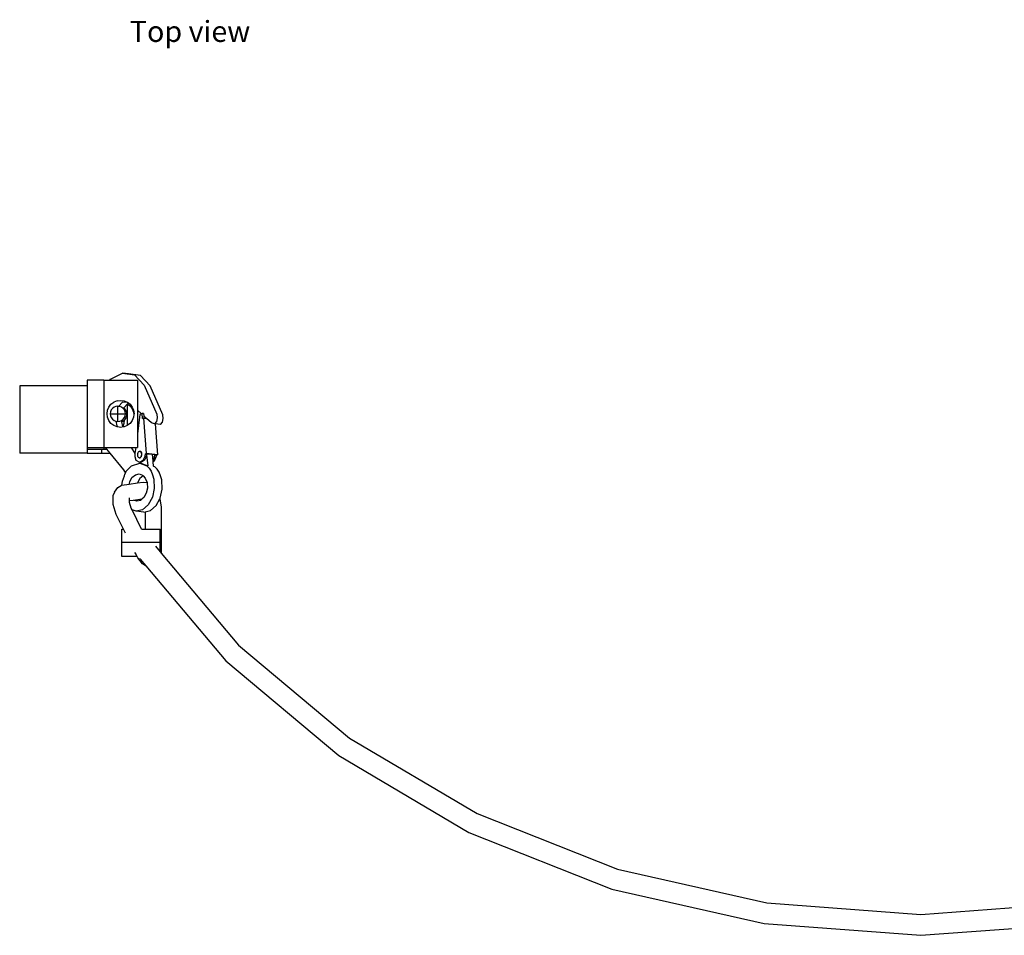
# Model space of a CAD drawing. Units: metres. Extents: x 2.01 to 8.43, y -2.94 to 1.87.
# Drawn here: x 5.51 to 6.97, y -2.32 to -0.97 of the extents above; entities that cross this region are included whole.
import ezdxf

# ---------------------------------------------------------------- set-up
doc = ezdxf.new("R2010")
doc.units = ezdxf.units.M
doc.layers.add('Edges', color=7, linetype='Continuous')
doc.styles.get("Standard").update_dxf_attribs({"font": 'verdana.ttf'})

# ---------------------------------------------------------------- blocks, each defined once
blk = doc.blocks.new('Worker with safety harness bk')
at = {"layer": 'Edges'}
for p, q in [((-1.7763, 0.3159), (-1.7584, 0.3246)), ((-1.7495, 0.3237), (-1.7584, 0.3246)), ((-1.7584, 0.3246), (-1.7407, 0.3224)), ((-1.7318, 0.3214), (-1.7495, 0.3237)), ((-1.7407, 0.3224), (-1.7264, 0.3071)), ((-1.7175, 0.3062), (-1.7318, 0.3214)), ((-1.7863, 0.3146), (-1.8107, 0.3146)), ((-1.8107, 0.3146), (-1.8107, 0.3062)), ((-1.7863, 0.3146), (-1.7863, 0.2146)), ((-1.7863, 0.3146), (-1.7774, 0.3146)), ((-1.7774, 0.3146), (-1.7763, 0.3159)), ((-1.7774, 0.3146), (-1.7363, 0.3146)), ((-1.7363, 0.3146), (-1.7363, 0.27)), ((-1.7264, 0.3071), (-1.7077, 0.2643)), ((-1.8107, 0.3062), (-1.9107, 0.3062)), ((-1.9107, 0.3062), (-1.9107, 0.2062)), ((-1.8107, 0.3062), (-1.8107, 0.2146)), ((-1.6988, 0.2633), (-1.7175, 0.3062)), ((-1.7787, 0.2746), (-1.7755, 0.2788)), ((-1.7755, 0.2788), (-1.7713, 0.282)), ((-1.7665, 0.284), (-1.7713, 0.282)), ((-1.7665, 0.284), (-1.7613, 0.2846)), ((-1.7584, 0.2819), (-1.7642, 0.2757)), ((-1.7613, 0.2846), (-1.7562, 0.284)), ((-1.7505, 0.2813), (-1.7584, 0.2819)), ((-1.7567, 0.2734), (-1.7511, 0.2793)), ((-1.7562, 0.284), (-1.7513, 0.282)), ((-1.7513, 0.282), (-1.7505, 0.2813)), ((-1.7511, 0.2793), (-1.7497, 0.2807)), ((-1.7511, 0.2793), (-1.7509, 0.2791)), ((-1.7509, 0.2476), (-1.7509, 0.2791)), ((-1.7509, 0.2791), (-1.7472, 0.2763)), ((-1.7505, 0.2813), (-1.7497, 0.2807)), ((-1.7497, 0.2807), (-1.7472, 0.2788)), ((-1.7472, 0.2788), (-1.744, 0.2746)), ((-1.7813, 0.2646), (-1.7807, 0.2698)), ((-1.7807, 0.2595), (-1.7813, 0.2646)), ((-1.7807, 0.2698), (-1.7787, 0.2746)), ((-1.7762, 0.2676), (-1.7766, 0.2646)), ((-1.7766, 0.2646), (-1.7762, 0.2617)), ((-1.7766, 0.2646), (-1.7653, 0.2646)), ((-1.7751, 0.2703), (-1.7762, 0.2676)), ((-1.7733, 0.2726), (-1.7751, 0.2703)), ((-1.771, 0.2744), (-1.7733, 0.2726)), ((-1.7683, 0.2755), (-1.771, 0.2744)), ((-1.7653, 0.2759), (-1.7683, 0.2755)), ((-1.7653, 0.2646), (-1.7653, 0.2759)), ((-1.7642, 0.2757), (-1.7653, 0.2759)), ((-1.7653, 0.2534), (-1.7653, 0.2646)), ((-1.7653, 0.2646), (-1.7541, 0.2646)), ((-1.7624, 0.2755), (-1.7642, 0.2757)), ((-1.7597, 0.2744), (-1.7624, 0.2755)), ((-1.7574, 0.2726), (-1.7597, 0.2744)), ((-1.7574, 0.2726), (-1.7567, 0.2734)), ((-1.7556, 0.2703), (-1.7574, 0.2726)), ((-1.7567, 0.2734), (-1.7547, 0.2713)), ((-1.7545, 0.2676), (-1.7556, 0.2703)), ((-1.7547, 0.2713), (-1.7532, 0.2683)), ((-1.7541, 0.2646), (-1.7545, 0.2676)), ((-1.7545, 0.2617), (-1.7541, 0.2646)), ((-1.7532, 0.2683), (-1.7524, 0.2651)), ((-1.7524, 0.2651), (-1.7525, 0.2617)), ((-1.7472, 0.2763), (-1.744, 0.2721)), ((-1.744, 0.2746), (-1.742, 0.2698)), ((-1.744, 0.2721), (-1.742, 0.2673)), ((-1.742, 0.2698), (-1.7413, 0.2646)), ((-1.742, 0.2673), (-1.7415, 0.2634)), ((-1.7415, 0.2634), (-1.742, 0.2595)), ((-1.7413, 0.2646), (-1.7415, 0.2634)), ((-1.7303, 0.2647), (-1.7363, 0.27)), ((-1.7363, 0.27), (-1.7363, 0.235)), ((-1.7328, 0.2636), (-1.7363, 0.235)), ((-1.7303, 0.2647), (-1.7328, 0.2636)), ((-1.7292, 0.2652), (-1.7303, 0.2647)), ((-1.7273, 0.265), (-1.7292, 0.2652)), ((-1.7287, 0.2579), (-1.7292, 0.2652)), ((-1.7273, 0.265), (-1.727, 0.2617)), ((-1.7077, 0.2643), (-1.707, 0.2588)), ((-1.6981, 0.2579), (-1.6988, 0.2633)), ((-1.7787, 0.2546), (-1.7807, 0.2595)), ((-1.7755, 0.2505), (-1.7787, 0.2546)), ((-1.7762, 0.2617), (-1.7751, 0.259)), ((-1.7713, 0.2473), (-1.7755, 0.2505)), ((-1.7751, 0.259), (-1.7733, 0.2567)), ((-1.7733, 0.2567), (-1.771, 0.2549)), ((-1.771, 0.2549), (-1.7683, 0.2538)), ((-1.7683, 0.2538), (-1.7666, 0.247)), ((-1.7683, 0.2538), (-1.7653, 0.2534)), ((-1.7683, 0.2538), (-1.7683, 0.2538)), ((-1.7653, 0.2534), (-1.7624, 0.2538)), ((-1.7624, 0.2538), (-1.7599, 0.2548)), ((-1.7599, 0.2548), (-1.7597, 0.2549)), ((-1.7593, 0.2526), (-1.7599, 0.2548)), ((-1.7597, 0.2549), (-1.7595, 0.2551)), ((-1.7595, 0.2551), (-1.7584, 0.2559)), ((-1.7595, 0.2551), (-1.7591, 0.2553)), ((-1.7577, 0.2534), (-1.7593, 0.2526)), ((-1.7577, 0.246), (-1.7593, 0.2526)), ((-1.7591, 0.2553), (-1.7584, 0.2559)), ((-1.7584, 0.2559), (-1.7574, 0.2567)), ((-1.7557, 0.2553), (-1.7577, 0.2534)), ((-1.7575, 0.2462), (-1.7561, 0.251)), ((-1.7574, 0.2567), (-1.7556, 0.259)), ((-1.7561, 0.251), (-1.7557, 0.2553)), ((-1.7553, 0.2557), (-1.7557, 0.2553)), ((-1.7556, 0.259), (-1.7545, 0.2617)), ((-1.7535, 0.2585), (-1.7553, 0.2557)), ((-1.7525, 0.2617), (-1.7535, 0.2585)), ((-1.7472, 0.2505), (-1.7509, 0.2476)), ((-1.744, 0.2546), (-1.7472, 0.2505)), ((-1.742, 0.2595), (-1.744, 0.2546)), ((-1.7287, 0.2579), (-1.7269, 0.2584)), ((-1.7228, 0.2579), (-1.727, 0.2617)), ((-1.727, 0.2617), (-1.7267, 0.2584)), ((-1.7228, 0.2058), (-1.7269, 0.2584)), ((-1.7269, 0.2584), (-1.7267, 0.2584)), ((-1.7267, 0.2584), (-1.7228, 0.2579)), ((-1.7155, 0.2515), (-1.7228, 0.2579)), ((-1.7112, 0.2499), (-1.7155, 0.2515)), ((-1.7082, 0.2532), (-1.7112, 0.2499)), ((-1.7101, 0.2498), (-1.7112, 0.2499)), ((-1.7101, 0.2498), (-1.7065, 0.2041)), ((-1.7023, 0.249), (-1.7101, 0.2498)), ((-1.707, 0.2588), (-1.7082, 0.2532)), ((-1.7023, 0.249), (-1.6993, 0.2523)), ((-1.6993, 0.2523), (-1.6981, 0.2579)), ((-1.7665, 0.2453), (-1.7713, 0.2473)), ((-1.7666, 0.247), (-1.7655, 0.2452)), ((-1.7655, 0.2452), (-1.7665, 0.2453)), ((-1.7613, 0.2446), (-1.7655, 0.2452)), ((-1.7572, 0.2452), (-1.7613, 0.2446)), ((-1.7577, 0.2459), (-1.7575, 0.2462)), ((-1.7577, 0.2459), (-1.7577, 0.246)), ((-1.7572, 0.2452), (-1.7577, 0.2459)), ((-1.7562, 0.2453), (-1.7572, 0.2452)), ((-1.7513, 0.2473), (-1.7562, 0.2453)), ((-1.7509, 0.2476), (-1.7513, 0.2473)), ((-1.7363, 0.235), (-1.7363, 0.2146)), ((-1.8107, 0.2062), (-1.9107, 0.2062)), ((-1.8107, 0.2146), (-1.7863, 0.2146)), ((-1.8107, 0.2146), (-1.8107, 0.2121)), ((-1.8107, 0.2121), (-1.7894, 0.2121)), ((-1.8107, 0.2121), (-1.8107, 0.2062)), ((-1.8107, 0.2062), (-1.7894, 0.2062)), ((-1.7894, 0.2121), (-1.7894, 0.2062)), ((-1.7894, 0.2121), (-1.7863, 0.2121)), ((-1.7894, 0.2062), (-1.7769, 0.2062)), ((-1.7863, 0.2146), (-1.7863, 0.2121)), ((-1.7863, 0.2146), (-1.7839, 0.2146)), ((-1.7863, 0.2121), (-1.7818, 0.2121)), ((-1.7839, 0.2146), (-1.7455, 0.2146)), ((-1.7818, 0.2121), (-1.7839, 0.2146)), ((-1.7769, 0.2062), (-1.7818, 0.2121)), ((-1.7567, 0.1819), (-1.7769, 0.2062)), ((-1.7455, 0.2146), (-1.74, 0.2061)), ((-1.7455, 0.2146), (-1.7389, 0.2146)), ((-1.74, 0.2061), (-1.7401, 0.2046)), ((-1.7401, 0.2046), (-1.7401, 0.2015)), ((-1.7389, 0.2146), (-1.74, 0.2061)), ((-1.7389, 0.2146), (-1.7363, 0.2146)), ((-1.7362, 0.2049), (-1.7363, 0.2041)), ((-1.7361, 0.2057), (-1.7362, 0.2049)), ((-1.7358, 0.2064), (-1.7361, 0.2057)), ((-1.7355, 0.2071), (-1.7358, 0.2064)), ((-1.735, 0.2077), (-1.7355, 0.2071)), ((-1.7346, 0.2081), (-1.735, 0.2077)), ((-1.734, 0.2085), (-1.7346, 0.2081)), ((-1.7335, 0.2087), (-1.734, 0.2085)), ((-1.733, 0.2088), (-1.7335, 0.2087)), ((-1.7324, 0.2087), (-1.733, 0.2088)), ((-1.7319, 0.2085), (-1.7324, 0.2087)), ((-1.7315, 0.2086), (-1.7324, 0.2087)), ((-1.7314, 0.2082), (-1.7319, 0.2085)), ((-1.731, 0.2084), (-1.7319, 0.2085)), ((-1.7305, 0.2081), (-1.7314, 0.2082)), ((-1.731, 0.2078), (-1.7314, 0.2082)), ((-1.7306, 0.2072), (-1.731, 0.2078)), ((-1.7301, 0.2077), (-1.731, 0.2078)), ((-1.7303, 0.2065), (-1.7306, 0.2072)), ((-1.7297, 0.2071), (-1.7306, 0.2072)), ((-1.7301, 0.2058), (-1.7303, 0.2065)), ((-1.7295, 0.2065), (-1.7303, 0.2065)), ((-1.73, 0.2051), (-1.7301, 0.2058)), ((-1.7293, 0.2057), (-1.7301, 0.2058)), ((-1.7301, 0.2035), (-1.73, 0.2043)), ((-1.73, 0.2043), (-1.73, 0.2051)), ((-1.7292, 0.205), (-1.73, 0.2051)), ((-1.7291, 0.2042), (-1.73, 0.2043)), ((-1.7251, 0.2021), (-1.7245, 0.2053)), ((-1.7245, 0.2053), (-1.7228, 0.2058)), ((-1.7245, 0.2053), (-1.7226, 0.2051)), ((-1.7065, 0.2041), (-1.7228, 0.2058)), ((-1.7226, 0.2051), (-1.7228, 0.2038)), ((-1.7141, 0.2042), (-1.7226, 0.2051)), ((-1.7452, 0.1876), (-1.7326, 0.1916)), ((-1.7401, 0.2015), (-1.7385, 0.1958)), ((-1.7385, 0.1958), (-1.7333, 0.1928)), ((-1.7363, 0.2041), (-1.7363, 0.2033)), ((-1.7363, 0.2033), (-1.7362, 0.2026)), ((-1.7362, 0.2026), (-1.736, 0.2018)), ((-1.736, 0.2018), (-1.7357, 0.2012)), ((-1.7357, 0.2012), (-1.7354, 0.2006)), ((-1.7354, 0.2006), (-1.7349, 0.2002)), ((-1.7349, 0.2002), (-1.7344, 0.1999)), ((-1.7344, 0.1999), (-1.7339, 0.1997)), ((-1.7339, 0.1997), (-1.7334, 0.1996)), ((-1.7334, 0.1996), (-1.7328, 0.1997)), ((-1.7334, 0.1996), (-1.7325, 0.1995)), ((-1.7333, 0.1928), (-1.7276, 0.1961)), ((-1.7333, 0.1928), (-1.7313, 0.1926)), ((-1.7328, 0.1997), (-1.7323, 0.1999)), ((-1.732, 0.1996), (-1.7328, 0.1997)), ((-1.7326, 0.1916), (-1.7226, 0.1876)), ((-1.7326, 0.1916), (-1.7312, 0.1915)), ((-1.7323, 0.1999), (-1.7318, 0.2002)), ((-1.7314, 0.1998), (-1.7323, 0.1999)), ((-1.7318, 0.2002), (-1.7313, 0.2007)), ((-1.7309, 0.2002), (-1.7318, 0.2002)), ((-1.7313, 0.2007), (-1.7309, 0.2013)), ((-1.7304, 0.2006), (-1.7313, 0.2007)), ((-1.7256, 0.1958), (-1.7313, 0.1926)), ((-1.7312, 0.1915), (-1.7211, 0.1875)), ((-1.7309, 0.2013), (-1.7305, 0.202)), ((-1.73, 0.2012), (-1.7309, 0.2013)), ((-1.7305, 0.202), (-1.7303, 0.2027)), ((-1.7297, 0.2019), (-1.7305, 0.202)), ((-1.7303, 0.2027), (-1.7301, 0.2035)), ((-1.7294, 0.2026), (-1.7303, 0.2027)), ((-1.7292, 0.2034), (-1.7301, 0.2035)), ((-1.7276, 0.1961), (-1.7251, 0.2021)), ((-1.7276, 0.1961), (-1.7256, 0.1958)), ((-1.7231, 0.2019), (-1.7256, 0.1958)), ((-1.7251, 0.2021), (-1.7231, 0.2019)), ((-1.7228, 0.2038), (-1.7231, 0.2019)), ((-1.7228, 0.2038), (-1.7211, 0.1875)), ((-1.7103, 0.2038), (-1.7141, 0.2042)), ((-1.7131, 0.195), (-1.7141, 0.2042)), ((-1.7131, 0.195), (-1.7108, 0.2006)), ((-1.7131, 0.1945), (-1.7131, 0.195)), ((-1.7131, 0.1945), (-1.7114, 0.1943)), ((-1.7129, 0.1934), (-1.7131, 0.1945)), ((-1.7114, 0.1943), (-1.7129, 0.1934)), ((-1.7123, 0.187), (-1.7129, 0.1934)), ((-1.7089, 0.2004), (-1.7114, 0.1943)), ((-1.7108, 0.2006), (-1.7103, 0.2038)), ((-1.7108, 0.2006), (-1.7089, 0.2004)), ((-1.7103, 0.2038), (-1.7083, 0.2036)), ((-1.7083, 0.2036), (-1.7089, 0.2004)), ((-1.7083, 0.2036), (-1.7065, 0.2041)), ((-1.7549, 0.1794), (-1.7567, 0.1819)), ((-1.7555, 0.173), (-1.755, 0.1752)), ((-1.7541, 0.1778), (-1.755, 0.1752)), ((-1.7541, 0.1778), (-1.7549, 0.1794)), ((-1.7537, 0.179), (-1.7541, 0.1778)), ((-1.7537, 0.179), (-1.7452, 0.1876)), ((-1.7394, 0.1744), (-1.7339, 0.1757)), ((-1.7339, 0.1757), (-1.7288, 0.174)), ((-1.7226, 0.1876), (-1.719, 0.1842)), ((-1.719, 0.1842), (-1.7161, 0.1797)), ((-1.7161, 0.1797), (-1.7138, 0.1742)), ((-1.7123, 0.187), (-1.7108, 0.1864)), ((-1.7122, 0.1865), (-1.7123, 0.187)), ((-1.7072, 0.1829), (-1.7108, 0.1864)), ((-1.7043, 0.1784), (-1.7072, 0.1829)), ((-1.7021, 0.1729), (-1.7043, 0.1784)), ((-1.7595, 0.1587), (-1.7584, 0.165)), ((-1.7584, 0.165), (-1.7555, 0.173)), ((-1.7486, 0.1601), (-1.7478, 0.1638)), ((-1.7362, 0.1617), (-1.7486, 0.1601)), ((-1.7478, 0.1638), (-1.7444, 0.1701)), ((-1.7444, 0.1701), (-1.7394, 0.1744)), ((-1.7276, 0.1627), (-1.7362, 0.1617)), ((-1.736, 0.1625), (-1.7362, 0.1617)), ((-1.7326, 0.1689), (-1.736, 0.1625)), ((-1.7279, 0.173), (-1.7326, 0.1689)), ((-1.7288, 0.174), (-1.7279, 0.173)), ((-1.7279, 0.173), (-1.7247, 0.1695)), ((-1.7221, 0.1626), (-1.7276, 0.1627)), ((-1.7247, 0.1695), (-1.7221, 0.1627)), ((-1.7221, 0.1627), (-1.7221, 0.1626)), ((-1.7221, 0.1626), (-1.7216, 0.1547)), ((-1.7138, 0.1742), (-1.7122, 0.168)), ((-1.7122, 0.168), (-1.7114, 0.1542)), ((-1.7004, 0.1667), (-1.7021, 0.1729)), ((-1.6996, 0.1529), (-1.7004, 0.1667)), ((-1.7704, 0.1486), (-1.7722, 0.1443)), ((-1.7704, 0.1486), (-1.7652, 0.1557)), ((-1.7652, 0.1557), (-1.7603, 0.1586)), ((-1.7595, 0.1587), (-1.7603, 0.1586)), ((-1.7486, 0.1601), (-1.7595, 0.1587)), ((-1.7233, 0.1472), (-1.7267, 0.1408)), ((-1.7216, 0.1547), (-1.7233, 0.1472)), ((-1.7114, 0.1542), (-1.7142, 0.1411)), ((-1.7024, 0.1398), (-1.6996, 0.1529)), ((-1.7722, 0.1302), (-1.7722, 0.1443)), ((-1.7482, 0.1383), (-1.7482, 0.1402)), ((-1.7482, 0.1383), (-1.7481, 0.1385)), ((-1.7482, 0.1362), (-1.7482, 0.1383)), ((-1.7482, 0.1362), (-1.7421, 0.1369)), ((-1.7482, 0.1334), (-1.7482, 0.1362)), ((-1.7456, 0.1248), (-1.7482, 0.1334)), ((-1.7421, 0.1369), (-1.7327, 0.1381)), ((-1.7372, 0.1352), (-1.7421, 0.1369)), ((-1.7316, 0.1365), (-1.7372, 0.1352)), ((-1.7327, 0.1381), (-1.7294, 0.1385)), ((-1.7327, 0.1381), (-1.7314, 0.1367)), ((-1.7314, 0.1367), (-1.7316, 0.1365)), ((-1.7294, 0.1385), (-1.7314, 0.1367)), ((-1.7267, 0.1408), (-1.7294, 0.1385)), ((-1.7142, 0.1411), (-1.7202, 0.13)), ((-1.7084, 0.1288), (-1.7031, 0.1385)), ((-1.7031, 0.1385), (-1.7024, 0.1398)), ((-1.7031, 0.1385), (-1.701, 0.1263)), ((-1.7677, 0.1154), (-1.7722, 0.1302)), ((-1.7443, 0.1224), (-1.7456, 0.1248)), ((-1.7384, 0.1203), (-1.7443, 0.1224)), ((-1.7302, 0.094), (-1.7443, 0.1224)), ((-1.7288, 0.1226), (-1.7384, 0.1203)), ((-1.7266, 0.119), (-1.7384, 0.1203)), ((-1.7202, 0.13), (-1.7288, 0.1226)), ((-1.7266, 0.119), (-1.725, 0.1194)), ((-1.725, 0.1194), (-1.717, 0.1213)), ((-1.725, 0.1194), (-1.725, 0.094)), ((-1.717, 0.1213), (-1.7084, 0.1288)), ((-1.701, 0.1263), (-1.701, 0.0584)), ((-1.757, 0.094), (-1.7677, 0.1154)), ((-1.7595, 0.094), (-1.757, 0.094)), ((-1.7595, 0.0745), (-1.7595, 0.094)), ((-1.754, 0.088), (-1.757, 0.094)), ((-1.7303, 0.094), (-1.7302, 0.094)), ((-1.7302, 0.094), (-1.725, 0.094)), ((-1.725, 0.094), (-1.7024, 0.094)), ((-1.7024, 0.0745), (-1.7024, 0.094)), ((-1.7595, 0.0745), (-1.7024, 0.0745)), ((-1.7595, 0.0535), (-1.7595, 0.0745)), ((-1.7024, 0.06), (-1.7024, 0.0745)), ((-1.7406, 0.0595), (-1.7386, 0.057)), ((-1.7095, 0.0685), (-1.7024, 0.06)), ((-1.7024, 0.06), (-1.701, 0.0584)), ((-1.7368, 0.0535), (-1.7595, 0.0535)), ((-1.7368, 0.0535), (-1.7386, 0.057)), ((-1.7358, 0.0514), (-1.7368, 0.0535)), ((-1.7286, 0.0426), (-1.7358, 0.0514)), ((-1.7322, 0.0495), (-1.733, 0.0503)), ((-1.7322, 0.0495), (-1.7237, 0.0393)), ((-1.701, 0.0584), (-1.5864, -0.0778)), ((-1.7243, 0.0393), (-1.7286, 0.0426)), ((-1.7237, 0.0393), (-1.7243, 0.0393)), ((-1.7237, 0.0393), (-1.6055, -0.1011)), ((-1.5864, -0.0778), (-1.4222, -0.2157)), ((-1.6055, -0.1011), (-1.4381, -0.2416)), ((-1.4222, -0.2157), (-1.2332, -0.3274)), ((-1.4381, -0.2416), (-1.2455, -0.3554)), ((-1.2332, -0.3274), (-1.025, -0.4095)), ((-1.2455, -0.3554), (-1.0334, -0.4391)), ((-1.025, -0.4095), (-0.8036, -0.4598)), ((-1.0334, -0.4391), (-0.8079, -0.4904)), ((-0.8036, -0.4598), (-0.5757, -0.4768)), ((-0.5757, -0.4768), (-0.3477, -0.4598)), ((-0.8079, -0.4904), (-0.5757, -0.5076)), ((-0.5757, -0.5076), (-0.3434, -0.4904))]:
    blk.add_line(p, q, dxfattribs=at)

msp = doc.modelspace()

# ---------------------------------------------------------------- block references
msp.add_blockref('Worker with safety harness bk', (7.42, -1.8167))

# ---------------------------------------------------------------- texts
msp.add_text('Top view', height=0.03111).set_placement((5.6725, -1.0013))

doc.saveas('drawing.dxf')
